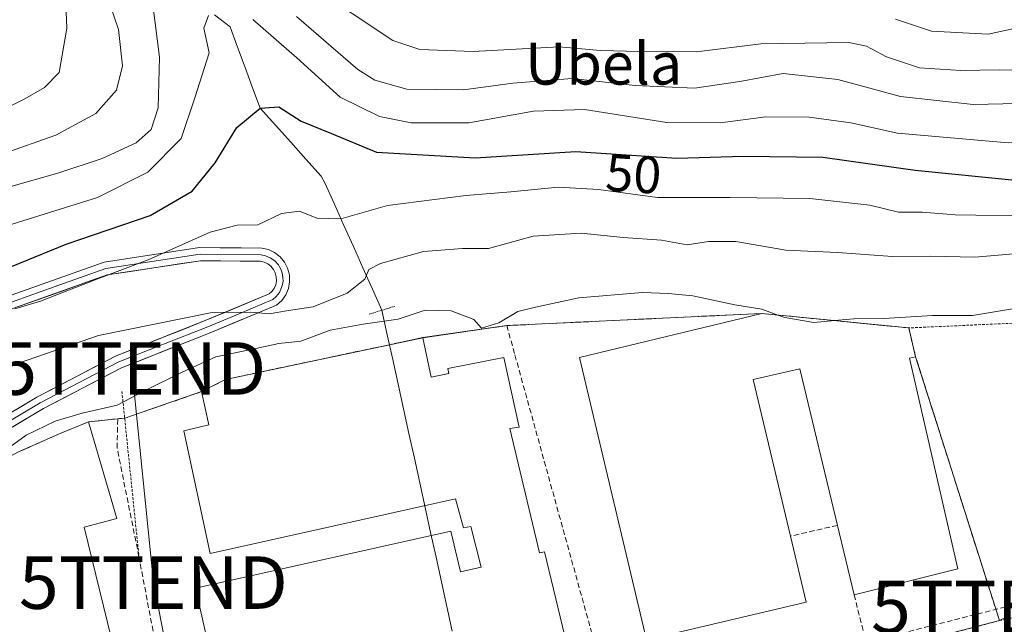
# Model space of a CAD drawing. Units: metres. Extents: x 603091 to 606508, y 4791679 to 4794045.
# Drawn here: x 605596 to 605784, y 4792971 to 4793086 of the extents above; entities that cross this region are included whole.
import ezdxf
from ezdxf.enums import TextEntityAlignment as Align

# ---------------------------------------------------------------- set-up
doc = ezdxf.new("R2010")
doc.units = ezdxf.units.M
doc.header["$MEASUREMENT"] = 0
for name, pattern in [('TRAZOS', [0.75, 0.5, -0.25]), ('TRAZOS2', [0.375, 0.25, -0.125]), ('TRAZOSX2', [1.5, 1, -0.5])]:
    doc.linetypes.add(name, pattern=pattern)
doc.layers.get('0').update_dxf_attribs({"lineweight": 5})
for name, color, linetype, lineweight in [('Alambrada', 19, 'TRAZOS', 0), ('Arbolado forestal CxS', 92, 'Continuous', 0), ('Conducción de hidrocarburos lineal', 6, 'TRAZOSX2', 0), ('Corriente natural lineal', 142, 'Continuous', 13), ('Curva de nivel maestra', 36, 'Continuous', 30), ('Curva de nivel normal', 36, 'Continuous', 0), ('Edificación industrial', 135, 'Continuous', 13), ('Edificación industrial Cxs', 135, 'Continuous', 13), ('Layer 0', 7, 'Continuous', 0), ('Muro lineal', 1, 'TRAZOSX2', 13), ('Núcleo urbano CxS', 19, 'Continuous', 0), ('Obra de contención lineal', 1, 'TRAZOSX2', 13), ('Puente lineal', 2, 'TRAZOS2', 0), ('Recinto industrial', 135, 'TRAZOSX2', 0), ('Recinto industrial CxS', 135, 'Continuous', 0), ('Rótulo de curva de nivel directora', 19, 'Continuous', 0), ('Tendido', 6, 'Continuous', 0), ('Texto cartográfico', 19, 'Continuous', 0), ('Torre de tendido puntual', 7, 'Continuous', 0)]:
    doc.layers.add(name, color=color, linetype=linetype, lineweight=lineweight)
doc.styles.add('Arial', font='txt', dxfattribs={"height": 0.2})

# ---------------------------------------------------------------- blocks, each defined once
blk = doc.blocks.new('*U151')
at = {"layer": 'Arbolado forestal CxS', "color": 92, "linetype": 'Continuous', "lineweight": 0}
blk.add_polyline3d([(605784.8447, 4792972.6643, 33.4259), (605782.9801, 4792971.7301, 33.4019), (605772.071, 4793006.0989, 32.3874), (605767.0301, 4793021.9801, 32.7781), (605765.788, 4793027.1365, 33.3693), (605765.7101, 4793027.4601, 33.4045), (605763.1225, 4793027.7156, 33.5079), (605762.1398, 4793027.8126, 33.5581), (605746.2938, 4793029.3774, 34.5119), (605737.7601, 4793030.2201, 34.3923), (605689.2001, 4793027.9101, 33.8249), (605673.2101, 4793025.6101, 34.5987), (605666.8592, 4793024.2652, 34.6097), (605635.6201, 4793017.6501, 34.4776), (605631.1001, 4793015.3301, 34.5031), (605616.4484, 4793010.2698, 33.8568), (605615.1301, 4793010.1701, 33.4768), (605609.5701, 4793009.5601, 32.0572), (605604.3201, 4793007.4401, 32.1833), (605596.2601, 4793003.8401, 33.5481)], dxfattribs=at)
blk = doc.blocks.new('*U194')
at = {"layer": 'Curva de nivel normal', "color": 36, "linetype": 'Continuous', "lineweight": 0}
for points in [[(605821.72, 4793093.17, 60), (605813.2, 4793083.78, 60), (605805.97, 4793076.95, 60), (605800.37, 4793072.94, 60), (605792.15, 4793070.3, 60), (605777.99, 4793070.02, 60), (605764.15, 4793071.52, 60), (605752.22, 4793074.76, 60), (605741.79, 4793075.89, 60), (605733.57, 4793074.38, 60), (605724.95, 4793073.15, 60), (605713.64, 4793073.66, 60), (605701.64, 4793074.95, 60), (605690.32, 4793074.09, 60), (605680.94, 4793072.78, 60), (605670.16, 4793072.96, 60), (605664.04, 4793074.67, 60), (605660.81, 4793076.66, 60), (605649.17, 4793086.8, 60)], [(605621.73, 4793089.51, 60), (605623.07, 4793079.05, 60), (605622.83, 4793069.4, 60), (605621.5, 4793065.22, 60), (605618.64, 4793062.68, 60), (605612.14, 4793059.7, 60), (605603.74, 4793056.96, 60), (605594.76, 4793054.4, 60)]]:
    blk.add_polyline3d(points, dxfattribs=at)
blk = doc.blocks.new('*U209')
at = {"layer": 'Curva de nivel normal', "color": 36, "linetype": 'Continuous', "lineweight": 0}
for points in [[(605810.18, 4793093.24, 65), (605803.41, 4793084.16, 65), (605798.94, 4793079.33, 65), (605795.42, 4793077.67, 65), (605788.45, 4793076.48, 65), (605782.96, 4793076.6, 65), (605775.61, 4793076.46, 65), (605767.78, 4793076.99, 65), (605761.51, 4793079.1, 65), (605757.7, 4793081.09, 65), (605754.33, 4793081.79, 65), (605737.59, 4793081.57, 65), (605725.31, 4793080.03, 65), (605714.49, 4793080.09, 65), (605707.05, 4793080.27, 65), (605699.16, 4793080.98, 65), (605682.79, 4793080.1, 65), (605672.64, 4793080.5, 65), (605667.52, 4793082.22, 65), (605651.8, 4793092.66, 65)], [(605612.56, 4793092.35, 65), (605615.25, 4793084.29, 65), (605616.06, 4793077.37, 65), (605614.92, 4793072.74, 65), (605610.95, 4793068.3, 65), (605603.36, 4793064.18, 65), (605593.23, 4793060.6, 65)]]:
    blk.add_polyline3d(points, dxfattribs=at)
blk = doc.blocks.new('*U227')
at = {"layer": 'Curva de nivel normal', "color": 36, "linetype": 'Continuous', "lineweight": 0}
for points in [[(605835.38, 4793092.54, 55), (605819.1, 4793078.9, 55), (605805.08, 4793066.66, 55), (605802.03, 4793064.54, 55), (605796.96, 4793062.81, 55), (605784.63, 4793062.72, 55), (605763.6, 4793064.56, 55), (605754.67, 4793066.5, 55), (605746.74, 4793067.6, 55), (605738.53, 4793067.64, 55), (605729.82, 4793066.5, 55), (605719.64, 4793066.58, 55), (605703.97, 4793069.08, 55), (605694.31, 4793068.75, 55), (605681.98, 4793066.52, 55), (605670.98, 4793066.54, 55), (605664.94, 4793067.73, 55), (605657.46, 4793071.39, 55), (605649.22, 4793078.87, 55), (605640.84, 4793086.2, 55)], [(605632.4, 4793086.96, 55), (605631.53, 4793084.57, 55), (605632.5, 4793079.84, 55), (605629.78, 4793071.26, 55), (605627.21, 4793063.52, 55), (605620.88, 4793057.14, 55), (605611.28, 4793052.32, 55), (605599.08, 4793048.47, 55), (605585.01, 4793044.14, 55)]]:
    blk.add_polyline3d(points, dxfattribs=at)
blk = doc.blocks.new('*U233')
at = {"layer": 'Curva de nivel normal', "color": 36, "linetype": 'Continuous', "lineweight": 0}
for points in [[(605794.86, 4793088.92, 70), (605789.04, 4793085.19, 70), (605780.83, 4793083.42, 70), (605770.08, 4793083.96, 70), (605763.22, 4793086.27, 70)], [(605604.79, 4793099.9, 70), (605605.43, 4793084.57, 70), (605603.98, 4793076.11, 70), (605601.19, 4793073.23, 70), (605597.46, 4793071.07, 70), (605576.63, 4793060.6, 70), (605562.62, 4793055.22, 70), (605552.44, 4793050.38, 70), (605534.99, 4793039.8, 70), (605520.62, 4793030.03, 70), (605504, 4793016.64, 70), (605489.2, 4793005.82, 70), (605481.36, 4793000.73, 70), (605475.62, 4792995.69, 70), (605464.95, 4792988.08, 70), (605455.98, 4792983.02, 70), (605447.22, 4792981.6, 70), (605442.86, 4792981.69, 70), (605433.65, 4792984.66, 70), (605427.64, 4792985.67, 70), (605423.29, 4792984.68, 70), (605405.98, 4792976.22, 70)]]:
    blk.add_polyline3d(points, dxfattribs=at)
blk = doc.blocks.new('5TTEND')
blk.add_text('5TTEND', height=10).set_placement((0, 0), align=Align.MIDDLE_CENTER)

msp = doc.modelspace()

# ---------------------------------------------------------------- linework, layer by layer
at = {"layer": 'Alambrada', "color": 19, "linetype": 'TRAZOS', "lineweight": 0}
for points in [[(605782.98, 4792971.73, 33.34), (605834.28, 4792982.55, 33.33), (605902.46, 4792995.32, 33.07), (605893.92, 4793033.93, 33.84), (605885.94, 4793065.31, 37.61), (605792.17, 4793028.67, 33.6), (605765.71, 4793027.46, 34.58)], [(605615.92, 4793015.39, 35.71), (605619.17, 4792983.89, 32.59)]]:
    msp.add_polyline3d(points, dxfattribs=at)
at = {"layer": 'Arbolado forestal CxS', "color": 92, "linetype": 'Continuous', "lineweight": 0}
msp.add_polyline3d([(605784.84, 4792972.66, 33.43), (605782.98, 4792971.73, 33.4), (605772.07, 4793006.1, 32.39), (605767.03, 4793021.98, 32.78), (605765.79, 4793027.14, 33.37), (605765.71, 4793027.46, 33.4), (605763.12, 4793027.72, 33.51), (605762.14, 4793027.81, 33.56), (605746.29, 4793029.38, 34.51), (605737.76, 4793030.22, 34.39), (605689.2, 4793027.91, 33.82), (605673.21, 4793025.61, 34.6), (605666.86, 4793024.27, 34.61), (605635.62, 4793017.65, 34.48), (605631.1, 4793015.33, 34.5), (605616.45, 4793010.27, 33.86), (605615.13, 4793010.17, 33.48), (605609.57, 4793009.56, 32.06), (605604.32, 4793007.44, 32.18), (605596.26, 4793003.84, 33.55)], dxfattribs=at)
at = {"layer": 'Conducción de hidrocarburos lineal', "color": 6, "linetype": 'TRAZOSX2', "lineweight": 0}
msp.add_polyline3d([(605953.64, 4793002.37, 32.87), (605902.04, 4793002.45, 33.25), (605897.44, 4792995.62, 33.17), (605825.05, 4792982.84, 33.26), (605784.15, 4792974.35, 33.35), (605703.22, 4792953.79, 32.84)], dxfattribs=at)
at = {"layer": 'Corriente natural lineal', "color": 142, "linetype": 'Continuous', "lineweight": 13}
for points in [[(605633.52, 4793087.11, 55.35), (605636.5, 4793084.79, 53.95), (605637.94, 4793080.92, 53.31), (605639.37, 4793077.04, 52.58), (605640.81, 4793073.17, 51.66), (605642.24, 4793069.29, 49.81), (605645.14, 4793066.05, 48.74), (605648.05, 4793062.82, 48.26), (605650.95, 4793059.58, 48.27), (605653.85, 4793056.34, 47.52), (605654.58, 4793055.09, 47.29), (605656.39, 4793051.05, 46.25), (605658.19, 4793047, 44.22), (605660, 4793042.96, 42.14), (605661.81, 4793038.92, 40.16), (605663.61, 4793034.87, 38.96), (605665.42, 4793030.83, 36.68)], [(605665.42, 4793030.83, 36.68), (605666.45, 4793026.13, 35.01), (605667.48, 4793021.43, 34.64), (605668.51, 4793016.73, 34.59), (605669.54, 4793012.03, 34.53), (605670.57, 4793007.33, 34.44), (605671.6, 4793002.64, 34.35), (605672.64, 4792997.94, 34.28), (605673.67, 4792993.24, 34.27), (605674.7, 4792988.54, 34.39), (605675.73, 4792983.84, 34.49), (605676.76, 4792979.14, 34.5), (605677.79, 4792974.44, 34.01), (605678.82, 4792969.74, 33.33)]]:
    msp.add_polyline3d(points, dxfattribs=at)
at = {"layer": 'Curva de nivel maestra', "color": 36, "linetype": 'Continuous', "lineweight": 30}
msp.add_polyline3d([(605594.9, 4793039.19, 50), (605605.33, 4793043.42, 50), (605621.33, 4793048.88, 50), (605629.32, 4793053.52, 50), (605633.65, 4793058.9, 50), (605637.8, 4793065.66, 50), (605642.24, 4793069.29, 50), (605645.8, 4793069.58, 50), (605650.02, 4793066.85, 50), (605655.8, 4793064.5, 50), (605664.41, 4793060.92, 50), (605683.2, 4793059.84, 50), (605702.36, 4793061.03, 50), (605721.56, 4793059.82, 50), (605734.28, 4793060.2, 50), (605749.37, 4793060, 50), (605766.92, 4793057.49, 50), (605786.63, 4793055.55, 50), (605796.33, 4793056.14, 50), (605802.73, 4793057.4, 50), (605806.76, 4793059.36, 50), (605820, 4793070.67, 50), (605829.29, 4793078.04, 50), (605841.55, 4793086.2, 50)], dxfattribs=at)
at = {"layer": 'Curva de nivel normal', "color": 36, "linetype": 'Continuous', "lineweight": 0}
for points in [[(605751.6, 4793028.85, 35), (605755.28, 4793029.18, 35), (605760.95, 4793029.28, 35), (605770.22, 4793029.81, 35), (605777.88, 4793029.82, 35), (605785.87, 4793031.14, 35), (605802.13, 4793034.46, 35), (605813.82, 4793039.28, 35), (605819.64, 4793041.44, 35), (605825.05, 4793043.67, 35), (605832.68, 4793045.92, 35), (605840.08, 4793047.07, 35), (605846.82, 4793047.08, 35), (605850.8, 4793045.78, 35), (605856.02, 4793044.58, 35), (605863.88, 4793044.16, 35), (605869.14, 4793044.86, 35), (605872.04, 4793045.21, 35), (605877.26, 4793046.1, 35), (605887.18, 4793046.65, 35), (605890.05, 4793047.62, 35), (605890.74, 4793049.98, 35), (605892.4, 4793054.41, 35), (605893.23, 4793057.63, 35)], [(605595.56, 4793031.07, 45), (605600.4, 4793032.59, 45), (605611.13, 4793036.77, 45), (605620.92, 4793040.41, 45), (605632.74, 4793045.71, 45), (605637.84, 4793047.05, 45), (605641.81, 4793047.08, 45), (605646.28, 4793049.26, 45), (605649.7, 4793049.68, 45), (605653, 4793048.39, 45), (605657.58, 4793048.21, 45), (605666.5, 4793050.76, 45), (605681.41, 4793052.71, 45), (605689.98, 4793053.36, 45), (605698.98, 4793054.24, 45), (605706.64, 4793053.84, 45), (605717.91, 4793052.31, 45), (605731.71, 4793052.31, 45), (605746.9, 4793052.08, 45), (605758.3, 4793050.86, 45), (605763.78, 4793049.5, 45), (605768.26, 4793049.52, 45), (605774.57, 4793049, 45), (605790.33, 4793048.75, 45)], [(605594.36, 4793020.15, 40), (605611.45, 4793026.03, 40), (605633.1, 4793030.41, 40), (605640.43, 4793030.48, 40), (605643.93, 4793030.13, 40), (605647.66, 4793030.8, 40), (605652.35, 4793031.47, 40), (605658.82, 4793034.08, 40), (605662.18, 4793036.74, 40), (605662.96, 4793038.59, 40), (605665.18, 4793039.76, 40), (605673.31, 4793042.05, 40), (605680.77, 4793042.59, 40), (605685.73, 4793042.6, 40), (605694.24, 4793044.93, 40), (605703.35, 4793045.5, 40), (605711.32, 4793044.68, 40), (605718.66, 4793044.2, 40), (605723.51, 4793043.26, 40), (605727.62, 4793043.94, 40), (605732.8, 4793043.93, 40), (605742.3, 4793042.3, 40), (605752.14, 4793041.81, 40), (605762.63, 4793041.09, 40), (605769.93, 4793041.13, 40), (605778.28, 4793040.92, 40), (605790.89, 4793042, 40)], [(605594.67, 4793004.85, 35), (605597.72, 4793007.05, 35), (605603.23, 4793009.7, 35), (605608.33, 4793011.26, 35), (605614.99, 4793012.78, 35), (605620.37, 4793015.56, 35), (605627.41, 4793019.03, 35), (605633.77, 4793021.97, 35), (605641.39, 4793023.56, 35), (605645.78, 4793024.48, 35), (605649.98, 4793024.97, 35), (605655.57, 4793027.02, 35), (605661.87, 4793028.21, 35), (605668.49, 4793029.14, 35), (605673.65, 4793030.87, 35), (605678.61, 4793030.7, 35), (605682.94, 4793029.07, 35), (605684.38, 4793027.4, 35), (605687.65, 4793028.42, 35), (605691.32, 4793030.58, 35), (605694.65, 4793031.43, 35), (605702.91, 4793033.21, 35), (605715.05, 4793034.2, 35), (605719.91, 4793034, 35), (605724.64, 4793033.56, 35), (605732.64, 4793031.86, 35), (605737.72, 4793031.04, 35), (605740.82, 4793029.92, 35)], [(605740.82, 4793029.92, 35), (605742.14, 4793029.44, 35), (605747.62, 4793028.5, 35), (605751.6, 4793028.85, 35)]]:
    msp.add_polyline3d(points, dxfattribs=at)
at = {"layer": 'Edificación industrial', "color": 135, "linetype": 'Continuous', "lineweight": 13}
for points in [[(605765.85, 4793021.72, 33.42), (605775.08, 4792981.57, 33.48), (605755.31, 4792976.66, 33.54), (605752.14, 4792989.86, 33.53), (605744.97, 4793019.68, 33.64), (605736.12, 4793017.63, 33.62), (605743.21, 4792987.82, 33.55), (605746.19, 4792975.24, 33.6), (605715.82, 4792968.04, 33.76), (605703.04, 4793021.83, 33.84), (605737.76, 4793030.22, 34.74), (605765.71, 4793027.46, 34.58), (605767.03, 4793021.98, 33.34), (605765.85, 4793021.72, 33.42)], [(605673.21, 4793025.61, 34.6), (605674.8, 4793018.09, 34.56), (605678.17, 4793018.79, 34.57), (605677.94, 4793019.77, 34.57), (605688.63, 4793021.84, 34.44), (605691.57, 4793008.59, 34.28), (605689.79, 4793008.34, 34.31), (605695.39, 4792984.61, 34.09), (605696.39, 4792984.84, 34.04), (605701.53, 4792963.48, 33.65), (605636.69, 4792947.83, 31.21), (605629.9, 4792977.89, 33.85), (605678.57, 4792988.74, 34.34), (605680.37, 4792981.04, 34.5), (605684.32, 4792981.93, 34.44), (605682.33, 4792989.65, 34.29), (605680.94, 4792989.4, 34.31), (605679.41, 4792994.93, 34.27), (605632.71, 4792984.54, 33.97), (605627.71, 4793007.88, 34.24), (605632.46, 4793009, 34.46), (605631.1, 4793015.33, 34.36), (605635.62, 4793017.65, 34.26), (605673.21, 4793025.61, 34.6)], [(605609.57, 4793009.56, 33.28), (605614.93, 4792991.17, 31.66), (605608.72, 4792989.54, 31.79), (605618.39, 4792950.11, 30.96), (605603.37, 4792946.13, 30.52), (605604.73, 4792940.19, 30.46), (605577.05, 4792933.48, 30.5), (605575.51, 4792938.82, 30.67), (605570.96, 4792937.51, 30.65), (605566.66, 4792954.64, 30.95), (605566.62, 4792954.8, 30.96), (605572.79, 4792956.2, 31.42), (605570.68, 4792965.53, 31.91), (605561.84, 4792963.53, 31.3), (605560.95, 4792963.33, 31.29), (605558.92, 4792972.31, 31.49), (605562.05, 4792973.02, 31.59), (605560.05, 4792984.81, 33.23), (605583.63, 4792999.73, 34.14), (605584.89, 4792997.77, 33.87), (605596.26, 4793003.84, 34.54), (605604.32, 4793007.44, 33.81), (605609.57, 4793009.56, 33.28)]]:
    msp.add_polyline3d(points, dxfattribs=at)
at = {"layer": 'Edificación industrial Cxs', "color": 135, "linetype": 'Continuous', "lineweight": 13}
for points in [[(605765.85, 4793021.72, 33.42), (605775.08, 4792981.57, 33.48), (605755.31, 4792976.66, 33.54), (605752.14, 4792989.86, 33.53), (605744.97, 4793019.68, 33.64), (605736.12, 4793017.63, 33.62), (605743.21, 4792987.82, 33.55), (605746.19, 4792975.24, 33.6), (605715.82, 4792968.04, 33.76), (605703.04, 4793021.83, 33.84), (605737.76, 4793030.22, 34.74), (605765.71, 4793027.46, 34.58), (605767.03, 4793021.98, 33.34), (605765.85, 4793021.72, 33.42)], [(605673.21, 4793025.61, 34.6), (605674.8, 4793018.09, 34.56), (605678.17, 4793018.79, 34.57), (605677.94, 4793019.77, 34.57), (605688.63, 4793021.84, 34.44), (605691.57, 4793008.59, 34.28), (605689.79, 4793008.34, 34.31), (605695.39, 4792984.61, 34.09), (605696.39, 4792984.84, 34.04), (605701.53, 4792963.48, 33.65), (605636.69, 4792947.83, 31.21), (605629.9, 4792977.89, 33.85), (605678.57, 4792988.74, 34.34), (605680.37, 4792981.04, 34.5), (605684.32, 4792981.93, 34.44), (605682.33, 4792989.65, 34.29), (605680.94, 4792989.4, 34.31), (605679.41, 4792994.93, 34.27), (605632.71, 4792984.54, 33.97), (605627.71, 4793007.88, 34.24), (605632.46, 4793009, 34.46), (605631.1, 4793015.33, 34.36), (605635.62, 4793017.65, 34.26), (605673.21, 4793025.61, 34.6)], [(605561.84, 4792963.53, 31.3), (605560.95, 4792963.33, 31.29), (605558.92, 4792972.31, 31.49), (605562.05, 4792973.02, 31.59), (605560.05, 4792984.81, 33.23), (605583.63, 4792999.73, 34.14), (605584.89, 4792997.77, 33.87), (605596.26, 4793003.84, 34.54), (605604.32, 4793007.44, 33.81), (605609.57, 4793009.56, 33.28), (605614.93, 4792991.17, 31.66), (605608.72, 4792989.54, 31.79), (605618.39, 4792950.11, 30.96), (605603.37, 4792946.13, 30.52), (605604.73, 4792940.19, 30.46), (605577.05, 4792933.48, 30.5), (605575.51, 4792938.82, 30.67), (605570.96, 4792937.51, 30.65), (605566.66, 4792954.64, 30.95), (605566.62, 4792954.8, 30.96), (605572.79, 4792956.2, 31.42), (605570.68, 4792965.53, 31.91), (605561.84, 4792963.53, 31.3)]]:
    msp.add_polyline3d(points, close=True, dxfattribs=at)
at = {"layer": 'Layer 0', "linetype": 'Continuous', "lineweight": 0}
for points in [[(605592.9, 4793032.98), (605612.52, 4793040), (605630.7, 4793042.75), (605642.55, 4793042.66), (605643.82, 4793042.37), (605645, 4793041.81), (605646.03, 4793041.01), (605646.87, 4793040), (605647.47, 4793038.84), (605647.8, 4793037.57), (605647.85, 4793036.27), (605647.61, 4793034.98), (605647.1, 4793033.78), (605646.35, 4793032.71), (605645.32, 4793031.79), (605632.75, 4793026.53), (605615.86, 4793019.88), (605600.97, 4793012.09), (605584.87, 4793002.52)], [(605583.56, 4793004.65), (605599.75, 4793014.27), (605614.82, 4793022.16), (605631.8, 4793028.85), (605643.96, 4793033.93), (605644.47, 4793034.38), (605644.91, 4793035), (605645.2, 4793035.7), (605645.34, 4793036.45), (605645.31, 4793037.21), (605645.12, 4793037.94), (605644.77, 4793038.62), (605644.29, 4793039.2), (605643.69, 4793039.66), (605643, 4793039.99), (605642.26, 4793040.16), (605630.87, 4793040.25), (605613.13, 4793037.57), (605593.39, 4793030.5)], [(605584.22, 4793003.59), (605600.36, 4793013.18), (605607.81, 4793017.08), (605615.34, 4793021.02), (605623.83, 4793024.37), (605632.28, 4793027.69), (605638.36, 4793030.23), (605644.64, 4793032.86), (605645.28, 4793033.43), (605645.9, 4793034.24), (605646.33, 4793035.17), (605646.48, 4793035.72), (605646.6, 4793036.36), (605646.57, 4793037.01), (605646.51, 4793037.57), (605646.3, 4793038.39), (605646, 4793038.97), (605645.7, 4793039.46), (605645.01, 4793040.22), (605644.17, 4793040.82), (605643.23, 4793041.22), (605642.41, 4793041.41), (605630.79, 4793041.5), (605612.83, 4793038.79), (605603.02, 4793035.28), (605593.15, 4793031.74)]]:
    msp.add_lwpolyline(points, dxfattribs=at)
for points in [[(605592.9, 4793032.98, 45.96), (605596.82, 4793034.38, 46.55), (605600.75, 4793035.79, 46.75), (605604.67, 4793037.19, 46.52), (605608.6, 4793038.6, 46.21), (605612.52, 4793040, 46.48), (605617.07, 4793040.69, 46.28), (605621.61, 4793041.38, 45.9), (605626.16, 4793042.06, 44.82), (605630.7, 4793042.75, 43.98), (605634.65, 4793042.72, 43.55), (605638.6, 4793042.69, 43.42), (605642.55, 4793042.66, 43.32), (605643.82, 4793042.37, 43.09), (605645, 4793041.81, 42.82), (605646.03, 4793041.01, 42.5), (605646.87, 4793040, 42.2), (605647.47, 4793038.84, 41.93), (605647.8, 4793037.57, 41.66), (605647.85, 4793036.27, 41.41), (605647.61, 4793034.98, 41.14), (605647.1, 4793033.78, 40.85), (605646.35, 4793032.71, 40.36), (605645.32, 4793031.79, 39.94), (605641.13, 4793030.04, 39.21), (605636.94, 4793028.28, 38.86), (605632.75, 4793026.53, 37.66), (605628.53, 4793024.87, 37.52), (605624.31, 4793023.21, 37.59), (605620.08, 4793021.54, 37.28), (605615.86, 4793019.88, 37.13), (605612.14, 4793017.93, 36.67), (605608.42, 4793015.99, 36.14), (605604.69, 4793014.04, 35.93), (605600.97, 4793012.09, 35.55), (605596.95, 4793009.7, 35.51), (605592.92, 4793007.31, 35.22)], [(605595.7, 4793011.87, 36.12), (605599.75, 4793014.27, 36.35), (605603.52, 4793016.24, 36.49), (605607.29, 4793018.22, 36.57), (605611.05, 4793020.19, 37.24), (605614.82, 4793022.16, 37.51), (605619.07, 4793023.83, 37.87), (605623.31, 4793025.51, 38.45), (605627.56, 4793027.18, 38.62), (605631.8, 4793028.85, 39.06), (605635.85, 4793030.54, 39.73), (605639.91, 4793032.24, 40.17), (605643.96, 4793033.93, 40.83), (605644.47, 4793034.38, 40.96), (605644.91, 4793035, 41.12), (605645.2, 4793035.7, 41.29), (605645.34, 4793036.45, 41.47), (605645.31, 4793037.21, 41.67), (605645.12, 4793037.94, 41.88), (605644.77, 4793038.62, 42.1), (605644.29, 4793039.2, 42.3), (605643.69, 4793039.66, 42.49), (605643, 4793039.99, 42.66), (605642.26, 4793040.16, 42.8), (605638.46, 4793040.19, 42.82), (605634.67, 4793040.22, 42.99), (605630.87, 4793040.25, 43.5), (605626.44, 4793039.58, 44.13), (605622, 4793038.91, 44.79), (605617.57, 4793038.24, 44.99), (605613.13, 4793037.57, 45.07), (605609.18, 4793036.16, 45.03), (605605.23, 4793034.74, 45.26), (605601.29, 4793033.33, 45.22), (605597.34, 4793031.91, 44.92), (605593.39, 4793030.5, 44.42)]]:
    msp.add_polyline3d(points, dxfattribs=at)
at = {"layer": 'Muro lineal', "color": 1, "linetype": 'TRAZOSX2', "lineweight": 13}
for points in [[(605689.2, 4793027.91, 34.5), (605690.74, 4793022.31, 34.07), (605706.35, 4792965.84, 33.42)], [(605755.31, 4792976.66, 33.54), (605758.19, 4792965.26, 33.27), (605782.98, 4792971.73, 33.34), (605767.03, 4793021.98, 33.34)], [(605752.14, 4792989.86, 33.53), (605743.21, 4792987.82, 33.55)]]:
    msp.add_polyline3d(points, dxfattribs=at)
at = {"layer": 'Núcleo urbano CxS', "color": 19, "linetype": 'Continuous', "lineweight": 0}
for points in [[(605596.26, 4793003.84, 33.55), (605604.32, 4793007.44, 32.18), (605609.57, 4793009.56, 32.06), (605615.13, 4793010.17, 33.48), (605616.45, 4793010.27, 33.86), (605631.1, 4793015.33, 34.5), (605635.62, 4793017.65, 34.48), (605666.86, 4793024.27, 34.61), (605673.21, 4793025.61, 34.6), (605689.2, 4793027.91, 33.82), (605737.76, 4793030.22, 34.39), (605746.29, 4793029.38, 34.51), (605762.14, 4793027.81, 33.56), (605763.12, 4793027.72, 33.51), (605765.71, 4793027.46, 33.4), (605765.79, 4793027.14, 33.37), (605767.03, 4793021.98, 32.78), (605772.07, 4793006.1, 32.39), (605782.98, 4792971.73, 33.4), (605784.84, 4792972.66, 33.43)], [(605784.84, 4792972.66, 33.43), (605782.98, 4792971.73, 33.4), (605772.07, 4793006.1, 32.39), (605767.03, 4793021.98, 32.78), (605765.79, 4793027.14, 33.37), (605765.71, 4793027.46, 33.4), (605763.12, 4793027.72, 33.51), (605762.14, 4793027.81, 33.56), (605746.29, 4793029.38, 34.51), (605737.76, 4793030.22, 34.39), (605689.2, 4793027.91, 33.82), (605673.21, 4793025.61, 34.6), (605666.86, 4793024.27, 34.61), (605635.62, 4793017.65, 34.48), (605631.1, 4793015.33, 34.5), (605616.45, 4793010.27, 33.86), (605615.13, 4793010.17, 33.48), (605609.57, 4793009.56, 32.06), (605604.32, 4793007.44, 32.18), (605596.26, 4793003.84, 33.55)]]:
    msp.add_polyline3d(points, dxfattribs=at)
at = {"layer": 'Obra de contención lineal', "color": 1, "linetype": 'TRAZOSX2', "lineweight": 13}
msp.add_polyline3d([(605628.96, 4792932.06, 30.52), (605628.68, 4792933.53, 30.43), (605626.85, 4792943.22, 30.63), (605619.37, 4792982.82, 32.63), (605619.17, 4792983.89, 32.59), (605615.01, 4793004.57, 32.13), (605615.13, 4793010.17, 33.62), (605609.57, 4793009.56, 33.28)], dxfattribs=at)
at = {"layer": 'Puente lineal', "color": 2, "linetype": 'TRAZOS2', "lineweight": 0}
msp.add_polyline3d([(605667.85, 4793031.57, 37.07), (605662.98, 4793030.09, 36.27)], dxfattribs=at)
at = {"layer": 'Recinto industrial', "color": 135, "linetype": 'TRAZOSX2', "lineweight": 0}
msp.add_polyline3d([(605577.26, 4792919.77, 30.3), (605628.96, 4792932.07, 30.52), (605631.58, 4792932.69, 30.69), (605684.17, 4792945.34, 31.92), (605749.68, 4792961.09, 33.23), (605758.9, 4792963.32, 33.25), (605758.19, 4792965.26, 33.27), (605782.98, 4792971.73, 33.34), (605772.07, 4793006.1, 32.27), (605767.03, 4793021.98, 33.34), (605765.71, 4793027.46, 34.58), (605763.12, 4793027.72, 34.78), (605746.29, 4793029.38, 35.39), (605737.76, 4793030.22, 34.74), (605689.2, 4793027.91, 34.5), (605673.21, 4793025.61, 34.6), (605666.86, 4793024.27, 34.74), (605635.62, 4793017.65, 34.26), (605631.1, 4793015.33, 34.36), (605616.45, 4793010.27, 33.82), (605615.13, 4793010.17, 33.62), (605609.57, 4793009.56, 33.28), (605604.32, 4793007.44, 33.81), (605596.26, 4793003.84, 34.54)], dxfattribs=at)
at = {"layer": 'Recinto industrial CxS', "color": 135, "linetype": 'Continuous', "lineweight": 0}
msp.add_polyline3d([(605596.26, 4793003.84, 34.54), (605604.32, 4793007.44, 33.81), (605609.57, 4793009.56, 33.28), (605615.13, 4793010.17, 33.62), (605616.45, 4793010.27, 33.82), (605631.1, 4793015.33, 34.36), (605635.62, 4793017.65, 34.26), (605666.86, 4793024.27, 34.74), (605673.21, 4793025.61, 34.6), (605689.2, 4793027.91, 34.5), (605737.76, 4793030.22, 34.74), (605746.29, 4793029.38, 35.39), (605763.12, 4793027.72, 34.78), (605765.71, 4793027.46, 34.58), (605767.03, 4793021.98, 33.34), (605772.07, 4793006.1, 32.27), (605782.98, 4792971.73, 33.34), (605758.19, 4792965.26, 33.27), (605758.9, 4792963.32, 33.25), (605749.68, 4792961.09, 33.23), (605684.17, 4792945.34, 31.92), (605631.58, 4792932.69, 30.69), (605628.96, 4792932.07, 30.52), (605577.26, 4792919.77, 30.3)], dxfattribs=at)
at = {"layer": 'Tendido', "color": 6, "linetype": 'Continuous', "lineweight": 0}
msp.add_polyline3d([(605617.79, 4793019.74, 37.01), (605621.91, 4792978.97, 33.2), (605627.52, 4792950.38, 31.02), (605642.93, 4792918.29, 29.78)], dxfattribs=at)

# ---------------------------------------------------------------- block references
at = {"layer": 'Arbolado forestal CxS', "color": 92, "linetype": 'Continuous', "lineweight": 0}
msp.add_blockref('*U151', (0, 0), dxfattribs=at)
at = {"layer": 'Curva de nivel normal', "color": 36, "linetype": 'Continuous', "lineweight": 0}
for name in ['*U194', '*U209', '*U233', '*U227']:
    msp.add_blockref(name, (0, 0), dxfattribs=at)
at = {"layer": 'Torre de tendido puntual', "linetype": 'Continuous', "lineweight": 0}
for p in [(605617.79, 4793019.74, 37.01), (605621.91, 4792978.97, 33.2), (605784.15, 4792974.35, 33.35)]:
    msp.add_blockref('5TTEND', p, dxfattribs=at)

# ---------------------------------------------------------------- texts
at = {"layer": 'Rótulo de curva de nivel directora', "color": 19, "linetype": 'Continuous', "lineweight": 0, "style": 'Arial'}
msp.add_text('50', height=7, rotation=-3.6062, dxfattribs=at).set_placement((605713.32, 4793056.8), align=Align.MIDDLE_CENTER)
at = {"layer": 'Texto cartográfico', "color": 19, "linetype": 'Continuous', "lineweight": 0, "style": 'Arial'}
msp.add_text('Ubela', height=8, dxfattribs=at).set_placement((605707.64, 4793077.8), align=Align.MIDDLE_CENTER)

doc.saveas('drawing.dxf')
